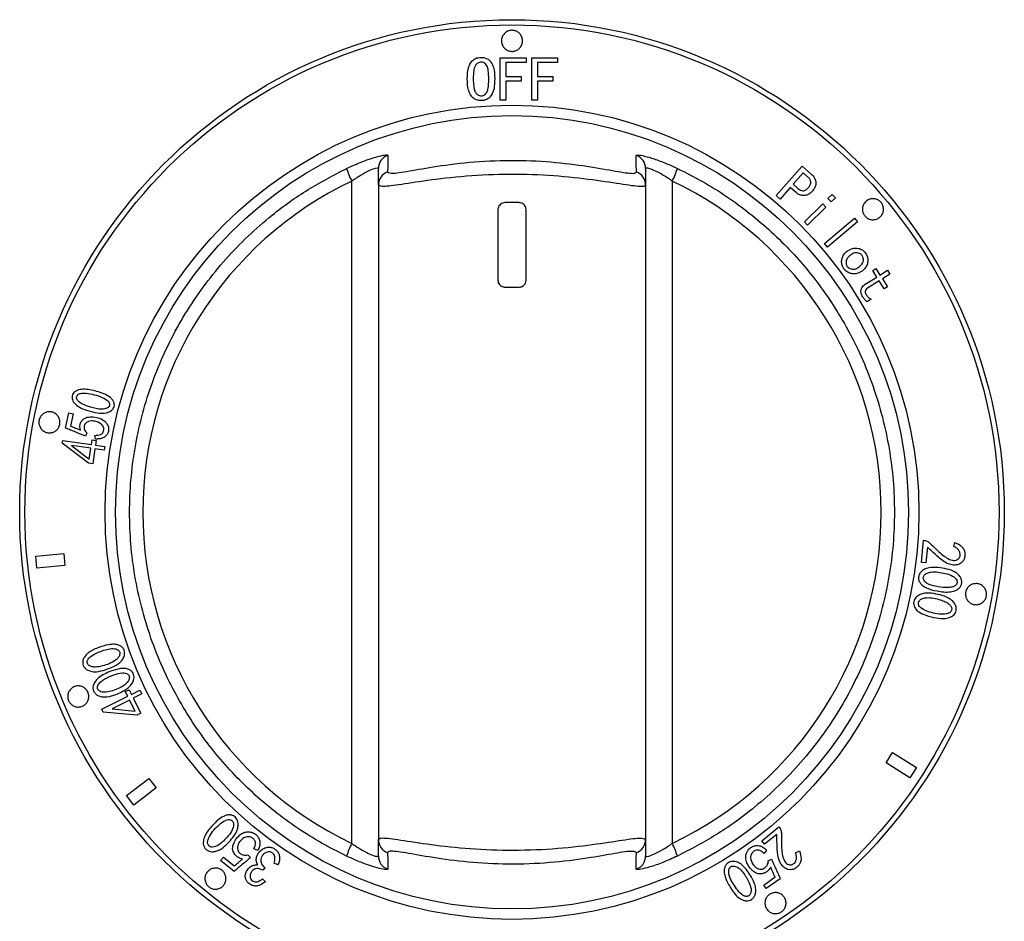
# Model space of a CAD drawing. Units: millimetres. Extents: x 4564 to 7924, y 0 to 2376.
# Drawn here: x 5494 to 5564, y 1785 to 1849 of the extents above; entities that cross this region are included whole.
import ezdxf

# ---------------------------------------------------------------- set-up
doc = ezdxf.new("R2010")
doc.units = ezdxf.units.MM
doc.header["$LTSCALE"] = 10

msp = doc.modelspace()

# ---------------------------------------------------------------- linework, layer by layer
at = {"color": 7, "linetype": 'Continuous', "lineweight": 30}
for p, q in [((5528.476, 1843.604), (5528.476, 1846.604)), ((5530.319, 1846.604), (5530.319, 1846.27)), ((5530.722, 1843.604), (5530.722, 1846.604)), ((5530.722, 1846.604), (5532.564, 1846.604)), ((5532.564, 1846.604), (5532.564, 1846.27)), ((5528.88, 1846.27), (5528.88, 1845.288)), ((5531.126, 1846.27), (5531.126, 1845.288)), ((5529.968, 1845.288), (5529.968, 1844.955)), ((5532.213, 1845.288), (5532.213, 1844.955)), ((5528.88, 1844.955), (5528.88, 1843.604)), ((5531.126, 1844.955), (5531.126, 1843.604)), ((5528.88, 1843.604), (5528.476, 1843.604)), ((5548.095, 1836.816), (5549.953, 1838.916)), ((5549.953, 1838.916), (5550.591, 1838.351)), ((5519.82, 1837.564), (5519.82, 1838.735)), ((5538.82, 1838.735), (5538.82, 1837.564)), ((5550.029, 1838.433), (5549.312, 1837.622)), ((5550.312, 1838.183), (5550.029, 1838.433)), ((5517.934, 1790.783), (5517.934, 1837.849)), ((5519.82, 1837.564), (5519.82, 1791.068)), ((5538.82, 1837.564), (5538.82, 1791.068)), ((5540.707, 1837.849), (5540.707, 1790.783)), ((5549.312, 1837.622), (5549.595, 1837.373)), ((5548.377, 1836.566), (5548.095, 1836.816)), ((5549.106, 1837.389), (5548.377, 1836.566)), ((5549.462, 1837.074), (5549.106, 1837.389)), ((5551.785, 1836.604), (5552.089, 1836.901)), ((5552.089, 1836.901), (5552.318, 1836.668)), ((5529.82, 1836.316), (5528.82, 1836.316)), ((5550.104, 1834.958), (5551.412, 1836.238)), ((5551.412, 1836.238), (5551.64, 1836.004)), ((5552.014, 1836.37), (5551.785, 1836.604)), ((5552.318, 1836.668), (5552.014, 1836.37)), ((5528.32, 1835.816), (5528.32, 1830.816)), ((5530.32, 1830.816), (5530.32, 1835.816)), ((5551.64, 1836.004), (5550.333, 1834.724)), ((5550.333, 1834.724), (5550.104, 1834.958)), ((5551.539, 1833.405), (5553.664, 1835.208)), ((5553.876, 1834.96), (5551.75, 1833.157)), ((5553.664, 1835.208), (5553.876, 1834.96)), ((5551.75, 1833.157), (5551.539, 1833.405)), ((5554.965, 1831.501), (5555.185, 1831.639)), ((5555.259, 1831.032), (5554.965, 1831.501)), ((5555.185, 1831.639), (5555.48, 1831.17)), ((5555.48, 1831.17), (5556.018, 1831.507)), ((5556.191, 1831.231), (5555.653, 1830.894)), ((5556.018, 1831.507), (5556.191, 1831.231)), ((5554.431, 1830.512), (5555.259, 1831.032)), ((5555.432, 1830.756), (5554.591, 1830.228)), ((5555.787, 1830.19), (5555.432, 1830.756)), ((5555.653, 1830.894), (5556.008, 1830.328)), ((5528.82, 1830.316), (5529.82, 1830.316)), ((5556.008, 1830.328), (5555.787, 1830.19)), ((5554.849, 1829.448), (5554.573, 1829.274)), ((5497.583, 1820.294), (5497.804, 1821.372)), ((5497.804, 1821.372), (5498.114, 1821.308)), ((5498.114, 1821.308), (5497.934, 1820.435)), ((5497.35, 1819.217), (5497.38, 1819.424)), ((5497.38, 1819.424), (5499.414, 1819.131)), ((5499.092, 1819.955), (5499.01, 1819.73)), ((5499.414, 1819.131), (5499.462, 1819.463)), ((5499.462, 1819.463), (5499.757, 1819.42)), ((5499.702, 1819.517), (5499.667, 1819.78)), ((5499.757, 1819.42), (5499.709, 1819.089)), ((5499.223, 1817.806), (5497.35, 1819.217)), ((5499.376, 1818.869), (5498.003, 1819.067)), ((5498.003, 1819.067), (5499.265, 1818.096)), ((5499.265, 1818.096), (5499.376, 1818.869)), ((5499.672, 1818.827), (5499.518, 1817.764)), ((5500.332, 1818.731), (5499.672, 1818.827)), ((5499.709, 1819.089), (5500.369, 1818.994)), ((5500.369, 1818.994), (5500.332, 1818.731)), ((5499.518, 1817.764), (5499.223, 1817.806)), ((5558.43, 1810.748), (5558.581, 1812.323)), ((5558.581, 1812.323), (5558.65, 1812.317)), ((5558.85, 1811.841), (5558.742, 1810.718)), ((5560.731, 1811.881), (5560.812, 1812.172)), ((5495.466, 1811.198), (5497.458, 1811.381)), ((5495.544, 1810.352), (5495.466, 1811.198)), ((5497.458, 1811.381), (5497.536, 1810.535)), ((5497.536, 1810.535), (5495.544, 1810.352)), ((5558.742, 1810.718), (5558.43, 1810.748)), ((5500.153, 1800.315), (5501.997, 1801.239)), ((5501.828, 1801.574), (5502.096, 1801.709)), ((5501.997, 1801.239), (5501.828, 1801.574)), ((5502.096, 1801.709), (5502.264, 1801.373)), ((5502.264, 1801.373), (5502.863, 1801.673)), ((5502.996, 1801.407), (5502.398, 1801.108)), ((5502.398, 1801.108), (5502.936, 1800.032)), ((5502.863, 1801.673), (5502.996, 1801.407)), ((5502.13, 1800.973), (5500.885, 1800.35)), ((5502.522, 1800.191), (5502.13, 1800.973)), ((5500.258, 1800.106), (5500.153, 1800.315)), ((5502.668, 1799.898), (5500.258, 1800.106)), ((5500.885, 1800.35), (5502.522, 1800.191)), ((5502.936, 1800.032), (5502.668, 1799.898)), ((5555.924, 1796.517), (5556.378, 1797.236)), ((5556.378, 1797.236), (5558.069, 1796.168)), ((5557.615, 1795.45), (5555.924, 1796.517)), ((5558.069, 1796.168), (5557.615, 1795.45)), ((5501.914, 1794.18), (5503.496, 1795.404)), ((5503.496, 1795.404), (5504.016, 1794.732)), ((5502.435, 1793.508), (5501.914, 1794.18)), ((5504.016, 1794.732), (5502.435, 1793.508)), ((5547.071, 1790.972), (5548.301, 1791.958)), ((5548.145, 1791.429), (5547.267, 1790.726)), ((5548.301, 1791.958), (5548.345, 1791.904)), ((5519.82, 1789.897), (5519.82, 1791.068)), ((5538.82, 1791.068), (5538.82, 1789.897)), ((5547.267, 1790.726), (5547.071, 1790.972)), ((5510.551, 1789.972), (5510.736, 1789.779)), ((5511.245, 1790.289), (5510.971, 1790.397)), ((5547.42, 1790.307), (5547.242, 1790.075)), ((5549.485, 1790.106), (5549.749, 1790.251)), ((5508.603, 1789.562), (5508.799, 1789.807)), ((5509.565, 1788.791), (5508.603, 1789.562)), ((5508.799, 1789.807), (5509.579, 1789.183)), ((5512.671, 1789.263), (5512.412, 1789.38)), ((5547.534, 1789.553), (5547.769, 1789.676)), ((5511.748, 1789.057), (5511.616, 1788.872)), ((5511.59, 1788.269), (5511.788, 1788.065)), ((5547.213, 1787.828), (5548.024, 1788.4)), ((5547.395, 1787.571), (5547.213, 1787.828)), ((5548.396, 1788.277), (5547.395, 1787.571))]:
    msp.add_line(p, q, dxfattribs=at)
for radius in [35, 34.629, 28.926, 28.189]:
    msp.add_circle((5529.32, 1814.316), radius, dxfattribs=at)
for centre, radius, start, end in [((5520.816, 1838.734), 0.996, 108.95687, 179.92675), ((5537.824, 1838.734), 0.996, 0.07325, 71.04313), ((5523.059, 1840.52), 5.779, 197.87207, 207.52912), ((5520.816, 1837.562), 0.996, 109.84247, 179.9284), ((5537.824, 1837.562), 0.996, 0.0716, 70.15753), ((5535.582, 1840.52), 5.779, 332.47088, 342.12793), ((5523.059, 1788.112), 5.779, 152.47088, 162.12793), ((5520.816, 1791.07), 0.996, 180.0716, 250.15753), ((5537.824, 1791.07), 0.996, 289.84247, 359.9284), ((5535.582, 1788.112), 5.779, 17.87207, 27.52912), ((5520.816, 1789.898), 0.996, 180.07273, 251.04365), ((5537.824, 1789.898), 0.996, 288.95635, 359.92727)]:
    msp.add_arc(centre, radius, start, end, dxfattribs=at)
for centre, start_param, end_param in [((5529.134, 1814.316), 2.015019, 4.268167), ((5529.506, 1814.316), 5.156611, 7.409759)]:
    msp.add_ellipse(centre, major_axis=(26.062, 0), ratio=0.999988, start_param=start_param, end_param=end_param, dxfattribs=at)
for points, knots in [([(5528.786, 1848.342), (5528.85, 1848.396), (5528.977, 1848.502), (5529.223, 1848.573), (5529.473, 1848.564), (5529.706, 1848.475), (5529.898, 1848.316), (5530.029, 1848.101), (5530.084, 1847.849), (5530.051, 1847.589), (5529.93, 1847.353), (5529.736, 1847.174), (5529.497, 1847.072), (5529.244, 1847.056), (5529.003, 1847.122), (5528.797, 1847.26), (5528.645, 1847.459), (5528.564, 1847.702), (5528.57, 1847.962), (5528.652, 1848.186), (5528.748, 1848.298), (5528.786, 1848.342)], [0, 0, 0, 0, 0.052442, 0.104927, 0.156446, 0.207518, 0.259199, 0.312319, 0.367162, 0.423327, 0.479772, 0.535225, 0.588835, 0.640663, 0.691608, 0.742894, 0.795537, 0.849995, 0.905972, 0.962465, 1, 1, 1, 1]), ([(5526.143, 1845.112), (5526.152, 1845.415), (5526.163, 1845.834), (5526.393, 1846.303), (5526.623, 1846.517), (5526.878, 1846.625), (5527.051, 1846.635), (5527.126, 1846.639)], [0, 0, 0, 0, 0.44355, 0.612925, 0.752486, 0.892679, 1, 1, 1, 1]), ([(5527.126, 1846.639), (5527.232, 1846.631), (5527.428, 1846.615), (5527.677, 1846.475), (5527.88, 1846.256), (5528.07, 1845.798), (5528.082, 1845.395), (5528.09, 1845.112)], [0, 0, 0, 0, 0.15201, 0.278608, 0.404741, 0.583639, 1, 1, 1, 1]), ([(5528.476, 1846.604), (5528.553, 1846.604), (5529.167, 1846.604), (5529.781, 1846.604), (5530.319, 1846.604)], [0, 0, 0, 0, 0.12485, 1, 1, 1, 1]), ([(5527.126, 1846.305), (5527.077, 1846.301), (5526.98, 1846.292), (5526.834, 1846.204), (5526.707, 1846.066), (5526.612, 1845.818), (5526.571, 1845.498), (5526.566, 1845.242), (5526.564, 1845.112)], [0, 0, 0, 0, 0.095997, 0.192467, 0.334964, 0.469143, 0.731729, 1, 1, 1, 1]), ([(5527.669, 1845.112), (5527.665, 1845.312), (5527.658, 1845.622), (5527.579, 1845.993), (5527.44, 1846.177), (5527.298, 1846.286), (5527.181, 1846.299), (5527.126, 1846.305)], [0, 0, 0, 0, 0.416901, 0.648648, 0.768251, 0.888529, 1, 1, 1, 1]), ([(5530.319, 1846.27), (5529.899, 1846.27), (5529.419, 1846.27), (5528.94, 1846.27), (5528.88, 1846.27)], [0, 0, 0, 0, 0.875225, 1, 1, 1, 1]), ([(5532.564, 1846.27), (5532.145, 1846.27), (5531.666, 1846.27), (5531.186, 1846.27), (5531.126, 1846.27)], [0, 0, 0, 0, 0.873539, 1, 1, 1, 1]), ([(5528.88, 1845.288), (5528.971, 1845.288), (5529.333, 1845.288), (5529.696, 1845.288), (5529.968, 1845.288)], [0, 0, 0, 0, 0.249959, 1, 1, 1, 1]), ([(5531.126, 1845.288), (5531.216, 1845.288), (5531.579, 1845.288), (5531.941, 1845.288), (5532.213, 1845.288)], [0, 0, 0, 0, 0.250107, 1, 1, 1, 1]), ([(5527.126, 1843.569), (5527.016, 1843.578), (5526.816, 1843.594), (5526.564, 1843.742), (5526.355, 1843.97), (5526.164, 1844.432), (5526.152, 1844.837), (5526.143, 1845.112)], [0, 0, 0, 0, 0.153667, 0.281723, 0.409235, 0.597981, 1, 1, 1, 1]), ([(5526.564, 1845.112), (5526.568, 1844.931), (5526.575, 1844.644), (5526.64, 1844.29), (5526.765, 1844.076), (5526.909, 1843.949), (5527.042, 1843.905), (5527.108, 1843.903), (5527.126, 1843.902)], [0, 0, 0, 0, 0.373206, 0.587588, 0.728685, 0.86981, 0.965688, 1, 1, 1, 1]), ([(5527.126, 1843.902), (5527.173, 1843.907), (5527.269, 1843.916), (5527.41, 1844.005), (5527.542, 1844.159), (5527.664, 1844.541), (5527.667, 1844.869), (5527.669, 1845.112)], [0, 0, 0, 0, 0.094305, 0.189288, 0.327012, 0.498586, 1, 1, 1, 1]), ([(5528.09, 1845.112), (5528.082, 1844.769), (5528.072, 1844.316), (5527.794, 1843.846), (5527.57, 1843.661), (5527.338, 1843.579), (5527.187, 1843.572), (5527.126, 1843.569)], [0, 0, 0, 0, 0.497292, 0.655764, 0.78381, 0.912247, 1, 1, 1, 1]), ([(5529.968, 1844.955), (5529.696, 1844.955), (5529.333, 1844.955), (5528.971, 1844.955), (5528.88, 1844.955)], [0, 0, 0, 0, 0.75015, 1, 1, 1, 1]), ([(5532.213, 1844.955), (5531.942, 1844.955), (5531.579, 1844.955), (5531.217, 1844.955), (5531.126, 1844.955)], [0, 0, 0, 0, 0.748414, 1, 1, 1, 1]), ([(5531.126, 1843.604), (5531.059, 1843.604), (5530.924, 1843.604), (5530.79, 1843.604), (5530.722, 1843.604)], [0, 0, 0, 0, 0.497016, 1, 1, 1, 1]), ([(5517.558, 1838.746), (5517.907, 1838.904), (5518.603, 1839.218), (5519.532, 1839.536), (5520.185, 1839.7), (5520.463, 1839.724), (5520.486, 1839.687), (5520.493, 1839.676)], [0, 0, 0, 0, 0.241612, 0.481976, 0.700422, 0.902955, 1, 1, 1, 1]), ([(5520.493, 1839.676), (5520.492, 1839.614), (5520.488, 1839.305), (5520.484, 1838.913), (5520.479, 1838.582), (5520.478, 1838.499)], [0, 0, 0, 0, 0.157914, 0.78957, 1, 1, 1, 1]), ([(5538.148, 1839.676), (5538.178, 1839.695), (5538.238, 1839.733), (5538.717, 1839.642), (5539.417, 1839.436), (5540.244, 1839.13), (5540.815, 1838.868), (5541.082, 1838.746)], [0, 0, 0, 0, 0.199261, 0.400045, 0.602848, 0.814433, 1, 1, 1, 1]), ([(5538.162, 1838.499), (5538.162, 1838.561), (5538.158, 1838.872), (5538.153, 1839.264), (5538.149, 1839.593), (5538.148, 1839.676)], [0, 0, 0, 0, 0.157915, 0.789572, 1, 1, 1, 1]), ([(5520.478, 1838.499), (5520.566, 1838.447), (5520.742, 1838.344), (5522.142, 1838.591), (5524.245, 1838.962), (5526.962, 1839.28), (5529.947, 1839.36), (5532.823, 1839.171), (5535.323, 1838.808), (5537.191, 1838.459), (5538.065, 1838.357), (5538.138, 1838.464), (5538.162, 1838.499)], [0, 0, 0, 0, 0.099913, 0.200548, 0.304841, 0.414494, 0.523529, 0.629232, 0.73483, 0.842283, 0.947835, 1, 1, 1, 1]), ([(5517.558, 1789.886), (5516.963, 1790.186), (5515.161, 1791.093), (5512.367, 1793.004), (5509.366, 1795.747), (5506.819, 1798.923), (5504.68, 1802.581), (5503.098, 1806.699), (5502.182, 1811.185), (5502.048, 1815.76), (5502.666, 1820.293), (5504.051, 1824.652), (5506.133, 1828.723), (5508.879, 1832.381), (5511.848, 1835.199), (5514.781, 1837.307), (5516.632, 1838.266), (5517.558, 1838.746)], [0, 0, 0, 0, 0.032851, 0.099436, 0.166022, 0.232611, 0.299199, 0.374026, 0.448854, 0.523599, 0.598344, 0.673061, 0.747778, 0.82254, 0.897303, 0.948651, 1, 1, 1, 1]), ([(5519.82, 1838.735), (5519.816, 1838.747), (5519.801, 1838.783), (5519.621, 1838.763), (5519.197, 1838.605), (5518.593, 1838.296), (5518.156, 1837.999), (5517.934, 1837.849)], [0, 0, 0, 0, 0.0956881, 0.2942389, 0.5089578, 0.7499787, 1, 1, 1, 1]), ([(5538.82, 1837.564), (5538.794, 1837.528), (5538.714, 1837.422), (5537.782, 1837.51), (5535.78, 1837.837), (5533.091, 1838.182), (5529.995, 1838.362), (5526.78, 1838.286), (5523.857, 1837.982), (5521.6, 1837.633), (5520.105, 1837.405), (5519.915, 1837.511), (5519.82, 1837.564)], [0, 0, 0, 0, 0.053251, 0.160594, 0.26847, 0.373077, 0.476928, 0.583888, 0.69208, 0.796203, 0.898047, 1, 1, 1, 1]), ([(5540.707, 1837.849), (5540.536, 1837.966), (5540.176, 1838.213), (5539.642, 1838.508), (5539.188, 1838.708), (5538.879, 1838.793), (5538.84, 1838.754), (5538.82, 1838.735)], [0, 0, 0, 0, 0.192731, 0.406747, 0.607306, 0.804015, 1, 1, 1, 1]), ([(5541.082, 1838.746), (5541.678, 1838.446), (5543.48, 1837.539), (5546.273, 1835.628), (5549.275, 1832.884), (5551.822, 1829.709), (5553.961, 1826.051), (5555.543, 1821.933), (5556.459, 1817.447), (5556.593, 1812.872), (5555.974, 1808.339), (5554.589, 1803.98), (5552.508, 1799.909), (5549.762, 1796.251), (5546.793, 1793.433), (5543.86, 1791.325), (5542.008, 1790.366), (5541.082, 1789.886)], [0, 0, 0, 0, 0.0328506, 0.0994365, 0.1660224, 0.2326109, 0.2991991, 0.3740264, 0.4488535, 0.5235985, 0.5983436, 0.6730607, 0.7477781, 0.82254, 0.8973027, 0.9486514, 1, 1, 1, 1]), ([(5550.591, 1838.351), (5550.681, 1838.26), (5550.83, 1838.109), (5550.924, 1837.828), (5550.923, 1837.578), (5550.837, 1837.338), (5550.733, 1837.205), (5550.678, 1837.136)], [0, 0, 0, 0, 0.269438, 0.447817, 0.62621, 0.805613, 1, 1, 1, 1]), ([(5550.395, 1837.386), (5550.444, 1837.446), (5550.518, 1837.539), (5550.573, 1837.685), (5550.574, 1837.811), (5550.516, 1837.961), (5550.418, 1838.085), (5550.337, 1838.16), (5550.312, 1838.183)], [0, 0, 0, 0, 0.250657, 0.388151, 0.503, 0.650895, 0.892347, 1, 1, 1, 1]), ([(5550.678, 1837.136), (5550.587, 1837.048), (5550.436, 1836.902), (5550.15, 1836.812), (5549.897, 1836.822), (5549.659, 1836.916), (5549.529, 1837.02), (5549.462, 1837.074)], [0, 0, 0, 0, 0.2764784, 0.4598765, 0.6437354, 0.816555, 1, 1, 1, 1]), ([(5549.595, 1837.373), (5549.669, 1837.313), (5549.779, 1837.225), (5549.946, 1837.167), (5550.064, 1837.16), (5550.195, 1837.206), (5550.304, 1837.288), (5550.372, 1837.361), (5550.395, 1837.386)], [0, 0, 0, 0, 0.299897, 0.440344, 0.557572, 0.674941, 0.884158, 1, 1, 1, 1]), ([(5528.82, 1836.316), (5528.764, 1836.31), (5528.651, 1836.299), (5528.501, 1836.213), (5528.388, 1836.086), (5528.329, 1835.945), (5528.323, 1835.852), (5528.32, 1835.816)], [0, 0, 0, 0, 0.215123, 0.430204, 0.645576, 0.860537, 1, 1, 1, 1]), ([(5530.32, 1835.816), (5530.315, 1835.872), (5530.304, 1835.984), (5530.218, 1836.133), (5530.092, 1836.247), (5529.951, 1836.307), (5529.858, 1836.313), (5529.82, 1836.316)], [0, 0, 0, 0, 0.213625, 0.427203, 0.641464, 0.856641, 1, 1, 1, 1]), ([(5554.475, 1836.402), (5554.545, 1836.454), (5554.685, 1836.558), (5554.946, 1836.613), (5555.207, 1836.581), (5555.439, 1836.463), (5555.614, 1836.279), (5555.719, 1836.053), (5555.745, 1835.805), (5555.69, 1835.56), (5555.556, 1835.343), (5555.352, 1835.179), (5555.102, 1835.093), (5554.837, 1835.098), (5554.593, 1835.192), (5554.398, 1835.357), (5554.271, 1835.573), (5554.22, 1835.816), (5554.25, 1836.063), (5554.344, 1836.265), (5554.438, 1836.363), (5554.475, 1836.402)], [0, 0, 0, 0, 0.056149, 0.112327, 0.167616, 0.221119, 0.273003, 0.324098, 0.375487, 0.428107, 0.482426, 0.53827, 0.594768, 0.650654, 0.70487, 0.757188, 0.808282, 0.859337, 0.911481, 0.965378, 1, 1, 1, 1]), ([(5552.921, 1831.611), (5552.871, 1831.695), (5552.769, 1831.862), (5552.742, 1832.153), (5552.794, 1832.444), (5552.942, 1832.699), (5553.094, 1832.825), (5553.165, 1832.883)], [0, 0, 0, 0, 0.197313, 0.395634, 0.584891, 0.807001, 1, 1, 1, 1]), ([(5553.165, 1832.883), (5553.287, 1832.957), (5553.496, 1833.083), (5553.847, 1833.097), (5554.13, 1833.017), (5554.333, 1832.878), (5554.42, 1832.77), (5554.451, 1832.731)], [0, 0, 0, 0, 0.2972695, 0.5071621, 0.7163369, 0.8978388, 1, 1, 1, 1]), ([(5554.214, 1832.557), (5554.177, 1832.598), (5554.103, 1832.68), (5553.945, 1832.741), (5553.772, 1832.767), (5553.57, 1832.719), (5553.448, 1832.639), (5553.377, 1832.593)], [0, 0, 0, 0, 0.171139, 0.342778, 0.526072, 0.727485, 1, 1, 1, 1]), ([(5554.451, 1832.731), (5554.503, 1832.645), (5554.606, 1832.474), (5554.631, 1832.178), (5554.575, 1831.887), (5554.425, 1831.637), (5554.277, 1831.515), (5554.208, 1831.458)], [0, 0, 0, 0, 0.200975, 0.403161, 0.594719, 0.812269, 1, 1, 1, 1]), ([(5553.377, 1832.593), (5553.301, 1832.53), (5553.177, 1832.428), (5553.077, 1832.223), (5553.064, 1832.045), (5553.092, 1831.892), (5553.139, 1831.816), (5553.159, 1831.785)], [0, 0, 0, 0, 0.318892, 0.518948, 0.719241, 0.883185, 1, 1, 1, 1]), ([(5553.995, 1831.749), (5554.069, 1831.809), (5554.19, 1831.909), (5554.293, 1832.109), (5554.311, 1832.29), (5554.283, 1832.447), (5554.235, 1832.525), (5554.214, 1832.557)], [0, 0, 0, 0, 0.306325, 0.508337, 0.710851, 0.880552, 1, 1, 1, 1]), ([(5554.208, 1831.458), (5554.086, 1831.384), (5553.878, 1831.258), (5553.528, 1831.244), (5553.232, 1831.326), (5553.03, 1831.472), (5552.944, 1831.582), (5552.921, 1831.611)], [0, 0, 0, 0, 0.2972377, 0.505463, 0.7135285, 0.9255583, 1, 1, 1, 1]), ([(5553.159, 1831.785), (5553.196, 1831.744), (5553.27, 1831.663), (5553.428, 1831.6), (5553.599, 1831.576), (5553.801, 1831.621), (5553.923, 1831.701), (5553.995, 1831.749)], [0, 0, 0, 0, 0.170935, 0.342316, 0.52752, 0.718637, 1, 1, 1, 1]), ([(5528.32, 1830.816), (5528.326, 1830.76), (5528.337, 1830.648), (5528.422, 1830.499), (5528.548, 1830.385), (5528.689, 1830.325), (5528.783, 1830.318), (5528.82, 1830.316)], [0, 0, 0, 0, 0.213608, 0.427205, 0.641468, 0.85664, 1, 1, 1, 1]), ([(5529.82, 1830.316), (5529.877, 1830.322), (5529.989, 1830.333), (5530.139, 1830.419), (5530.252, 1830.546), (5530.312, 1830.687), (5530.318, 1830.78), (5530.32, 1830.816)], [0, 0, 0, 0, 0.215121, 0.430215, 0.645574, 0.860555, 1, 1, 1, 1]), ([(5554.253, 1829.631), (5554.21, 1829.712), (5554.137, 1829.85), (5554.122, 1830.072), (5554.172, 1830.256), (5554.282, 1830.407), (5554.381, 1830.477), (5554.431, 1830.512)], [0, 0, 0, 0, 0.261896, 0.449727, 0.638048, 0.815877, 1, 1, 1, 1]), ([(5554.591, 1830.228), (5554.551, 1830.197), (5554.49, 1830.152), (5554.44, 1830.067), (5554.423, 1829.999), (5554.433, 1829.914), (5554.464, 1829.848), (5554.489, 1829.807), (5554.493, 1829.801)], [0, 0, 0, 0, 0.301104, 0.457429, 0.584879, 0.712383, 0.960378, 1, 1, 1, 1]), ([(5554.493, 1829.801), (5554.516, 1829.766), (5554.563, 1829.694), (5554.671, 1829.562), (5554.778, 1829.493), (5554.849, 1829.448)], [0, 0, 0, 0, 0.251076, 0.502544, 1, 1, 1, 1]), ([(5554.573, 1829.274), (5554.541, 1829.299), (5554.478, 1829.349), (5554.392, 1829.434), (5554.319, 1829.53), (5554.275, 1829.598), (5554.253, 1829.631)], [0, 0, 0, 0, 0.250114, 0.500596, 0.749362, 1, 1, 1, 1]), ([(5499.172, 1821.535), (5498.88, 1821.634), (5498.462, 1821.776), (5498.116, 1822.16), (5498.035, 1822.405), (5498.043, 1822.589), (5498.104, 1822.757), (5498.235, 1822.894), (5498.471, 1823.014), (5499.01, 1823.102), (5499.814, 1822.903), (5500.569, 1822.666), (5500.942, 1822.295), (5501.034, 1822.102), (5501.06, 1821.919), (5501.023, 1821.763), (5500.915, 1821.608), (5500.739, 1821.466), (5500.364, 1821.329), (5499.817, 1821.358), (5499.39, 1821.475), (5499.172, 1821.535)], [0, 0, 0, 0, 0.122718, 0.175567, 0.19919, 0.22284, 0.246571, 0.267074, 0.295827, 0.350841, 0.48223, 0.627898, 0.661529, 0.690154, 0.711353, 0.732744, 0.750972, 0.784707, 0.820256, 0.908593, 1, 1, 1, 1]), ([(5499.146, 1821.845), (5499.413, 1821.763), (5499.812, 1821.641), (5500.307, 1821.637), (5500.539, 1821.718), (5500.646, 1821.799), (5500.695, 1821.872), (5500.714, 1821.956), (5500.701, 1822.052), (5500.644, 1822.174), (5500.439, 1822.373), (5499.85, 1822.624), (5499.196, 1822.805), (5498.665, 1822.766), (5498.508, 1822.709), (5498.422, 1822.645), (5498.372, 1822.558), (5498.358, 1822.47), (5498.377, 1822.372), (5498.45, 1822.243), (5498.692, 1822.021), (5498.955, 1821.919), (5499.146, 1821.845)], [0, 0, 0, 0, 0.15061, 0.226027, 0.263892, 0.280229, 0.296759, 0.308838, 0.324636, 0.3468, 0.379486, 0.475992, 0.690461, 0.741452, 0.760507, 0.779712, 0.796971, 0.811795, 0.825749, 0.848549, 0.889721, 1, 1, 1, 1]), ([(5495.911, 1821.244), (5495.978, 1821.297), (5496.111, 1821.404), (5496.363, 1821.468), (5496.621, 1821.45), (5496.862, 1821.344), (5497.054, 1821.16), (5497.17, 1820.924), (5497.199, 1820.667), (5497.143, 1820.421), (5497.013, 1820.209), (5496.823, 1820.05), (5496.588, 1819.959), (5496.33, 1819.951), (5496.08, 1820.03), (5495.87, 1820.192), (5495.729, 1820.416), (5495.672, 1820.669), (5495.703, 1820.921), (5495.794, 1821.116), (5495.88, 1821.21), (5495.911, 1821.244)], [0, 0, 0, 0, 0.054049, 0.108048, 0.163327, 0.219703, 0.276, 0.330983, 0.384044, 0.435515, 0.486433, 0.538021, 0.591167, 0.646122, 0.70237, 0.75878, 0.814116, 0.867671, 0.919588, 0.970693, 1, 1, 1, 1]), ([(5498.647, 1820.146), (5498.619, 1820.25), (5498.572, 1820.424), (5498.644, 1820.669), (5498.756, 1820.85), (5498.914, 1821), (5499.183, 1821.092), (5499.566, 1821.117), (5499.983, 1821.015), (5500.323, 1820.848), (5500.528, 1820.627), (5500.633, 1820.391), (5500.65, 1820.151), (5500.599, 1819.928), (5500.457, 1819.73), (5500.252, 1819.581), (5499.986, 1819.517), (5499.803, 1819.517), (5499.702, 1819.517)], [0, 0, 0, 0, 0.069948, 0.116842, 0.163299, 0.210565, 0.258089, 0.353232, 0.468552, 0.548269, 0.608488, 0.668645, 0.717006, 0.765106, 0.816784, 0.875221, 0.931257, 1, 1, 1, 1]), ([(5499.667, 1819.78), (5499.801, 1819.785), (5499.976, 1819.79), (5500.161, 1819.885), (5500.243, 1819.97), (5500.289, 1820.092), (5500.313, 1820.228), (5500.284, 1820.378), (5500.194, 1820.517), (5500.018, 1820.672), (5499.743, 1820.779), (5499.449, 1820.824), (5499.204, 1820.778), (5499.047, 1820.693), (5498.952, 1820.571), (5498.904, 1820.432), (5498.901, 1820.277), (5498.948, 1820.123), (5499.021, 1820.022), (5499.074, 1819.972), (5499.092, 1819.955)], [0, 0, 0, 0, 0.1232929, 0.1596109, 0.1889119, 0.2291754, 0.2748358, 0.311459, 0.3654371, 0.4228459, 0.5267758, 0.6359535, 0.6959245, 0.7563786, 0.7951613, 0.8338344, 0.8868897, 0.9323841, 0.9775957, 1, 1, 1, 1]), ([(5499.01, 1819.73), (5498.773, 1819.826), (5498.418, 1819.97), (5497.94, 1820.155), (5497.702, 1820.247), (5497.583, 1820.294)], [0, 0, 0, 0, 0.499853, 0.749927, 1, 1, 1, 1]), ([(5497.934, 1820.435), (5498.054, 1820.39), (5498.234, 1820.323), (5498.472, 1820.227), (5498.589, 1820.173), (5498.647, 1820.146)], [0, 0, 0, 0, 0.499602, 0.749655, 1, 1, 1, 1]), ([(5558.65, 1812.317), (5558.733, 1812.296), (5558.898, 1812.254), (5559.281, 1811.877), (5559.695, 1811.462), (5560.214, 1811.064), (5560.54, 1810.903), (5560.806, 1810.887), (5560.97, 1810.939), (5561.091, 1811.034), (5561.163, 1811.146), (5561.191, 1811.277), (5561.171, 1811.439), (5561.091, 1811.613), (5560.941, 1811.778), (5560.805, 1811.844), (5560.731, 1811.881)], [0, 0, 0, 0, 0.063115, 0.126411, 0.392052, 0.503363, 0.61601, 0.658978, 0.702187, 0.742276, 0.770515, 0.798802, 0.837599, 0.887638, 0.938248, 1, 1, 1, 1]), ([(5561.519, 1811.317), (5561.515, 1811.224), (5561.509, 1811.054), (5561.389, 1810.837), (5561.214, 1810.667), (5560.971, 1810.568), (5560.659, 1810.55), (5560.139, 1810.693), (5559.546, 1811.198), (5559.083, 1811.626), (5558.85, 1811.841)], [0, 0, 0, 0, 0.075927, 0.138203, 0.20023, 0.277854, 0.355349, 0.464223, 0.730645, 1, 1, 1, 1]), ([(5560.812, 1812.172), (5560.992, 1812.087), (5561.255, 1811.963), (5561.466, 1811.656), (5561.518, 1811.459), (5561.518, 1811.35), (5561.519, 1811.317)], [0, 0, 0, 0, 0.500372, 0.728338, 0.917306, 1, 1, 1, 1]), ([(5560.071, 1810.315), (5560.28, 1810.27), (5560.618, 1810.196), (5560.995, 1809.957), (5561.196, 1809.732), (5561.289, 1809.511), (5561.299, 1809.294), (5561.248, 1809.088), (5561.107, 1808.904), (5560.858, 1808.745), (5560.321, 1808.602), (5559.583, 1808.704), (5558.866, 1808.868), (5558.436, 1809.14), (5558.265, 1809.392), (5558.206, 1809.606), (5558.226, 1809.805), (5558.321, 1810.002), (5558.502, 1810.198), (5558.898, 1810.393), (5559.446, 1810.422), (5559.873, 1810.349), (5560.071, 1810.315)], [0, 0, 0, 0, 0.082553, 0.133932, 0.170691, 0.197064, 0.223435, 0.251475, 0.275271, 0.309513, 0.363191, 0.487353, 0.59517, 0.649506, 0.679738, 0.710073, 0.731768, 0.753421, 0.791956, 0.830893, 0.921145, 1, 1, 1, 1]), ([(5560.124, 1809.974), (5559.787, 1810.042), (5559.36, 1810.127), (5558.875, 1810.02), (5558.706, 1809.924), (5558.612, 1809.827), (5558.566, 1809.732), (5558.556, 1809.629), (5558.589, 1809.511), (5558.68, 1809.373), (5558.952, 1809.177), (5559.467, 1809.035), (5560.008, 1808.96), (5560.446, 1808.962), (5560.675, 1809.013), (5560.838, 1809.095), (5560.925, 1809.185), (5560.967, 1809.294), (5560.97, 1809.401), (5560.933, 1809.515), (5560.83, 1809.654), (5560.565, 1809.848), (5560.303, 1809.923), (5560.124, 1809.974)], [0, 0, 0, 0, 0.178396, 0.226133, 0.257618, 0.278639, 0.294667, 0.310722, 0.330411, 0.356212, 0.394943, 0.50334, 0.634016, 0.683054, 0.733671, 0.755496, 0.777546, 0.796566, 0.814003, 0.831048, 0.857009, 0.902702, 1, 1, 1, 1]), ([(5562.119, 1809.224), (5562.205, 1809.237), (5562.378, 1809.265), (5562.635, 1809.191), (5562.852, 1809.041), (5563.004, 1808.824), (5563.072, 1808.573), (5563.054, 1808.319), (5562.955, 1808.089), (5562.79, 1807.904), (5562.571, 1807.78), (5562.321, 1807.734), (5562.063, 1807.775), (5561.832, 1807.902), (5561.657, 1808.102), (5561.562, 1808.346), (5561.554, 1808.602), (5561.629, 1808.842), (5561.775, 1809.041), (5561.949, 1809.168), (5562.072, 1809.208), (5562.119, 1809.224)], [0, 0, 0, 0, 0.056284, 0.112554, 0.168998, 0.224462, 0.278173, 0.330204, 0.381335, 0.432642, 0.485088, 0.539218, 0.594924, 0.651412, 0.707428, 0.761862, 0.814371, 0.865551, 0.916548, 0.968529, 1, 1, 1, 1]), ([(5559.755, 1808.438), (5559.96, 1808.38), (5560.288, 1808.286), (5560.649, 1808.025), (5560.834, 1807.786), (5560.914, 1807.555), (5560.908, 1807.347), (5560.851, 1807.156), (5560.72, 1806.99), (5560.482, 1806.843), (5560.054, 1806.73), (5559.445, 1806.8), (5558.806, 1806.951), (5558.315, 1807.164), (5558.027, 1807.408), (5557.9, 1807.64), (5557.864, 1807.862), (5557.897, 1808.045), (5558.005, 1808.232), (5558.192, 1808.413), (5558.589, 1808.583), (5559.135, 1808.584), (5559.555, 1808.485), (5559.755, 1808.438)], [0, 0, 0, 0, 0.082701, 0.13293, 0.170885, 0.197781, 0.22468, 0.248414, 0.272228, 0.303415, 0.354616, 0.441424, 0.54029, 0.612369, 0.648796, 0.685592, 0.711243, 0.732987, 0.754704, 0.792013, 0.830587, 0.919358, 1, 1, 1, 1]), ([(5559.786, 1808.093), (5559.462, 1808.179), (5559.049, 1808.288), (5558.564, 1808.218), (5558.385, 1808.134), (5558.283, 1808.042), (5558.229, 1807.95), (5558.212, 1807.855), (5558.229, 1807.743), (5558.294, 1807.609), (5558.504, 1807.411), (5559.062, 1807.186), (5559.667, 1807.043), (5560.187, 1807.085), (5560.38, 1807.135), (5560.505, 1807.229), (5560.564, 1807.32), (5560.59, 1807.424), (5560.579, 1807.529), (5560.522, 1807.655), (5560.379, 1807.82), (5560.118, 1807.976), (5559.899, 1808.053), (5559.786, 1808.093)], [0, 0, 0, 0, 0.175512, 0.223316, 0.255877, 0.277452, 0.293693, 0.30998, 0.3257, 0.351223, 0.385659, 0.47486, 0.666866, 0.708779, 0.750905, 0.769737, 0.788705, 0.80554, 0.823614, 0.841711, 0.876596, 0.936436, 1, 1, 1, 1]), ([(5500.401, 1803.123), (5500.195, 1803.062), (5499.862, 1802.964), (5499.413, 1802.995), (5499.128, 1803.097), (5498.942, 1803.25), (5498.838, 1803.425), (5498.786, 1803.615), (5498.81, 1803.823), (5498.933, 1804.072), (5499.265, 1804.423), (5499.874, 1804.693), (5500.509, 1804.898), (5501.016, 1804.953), (5501.341, 1804.902), (5501.563, 1804.775), (5501.705, 1804.621), (5501.776, 1804.451), (5501.79, 1804.243), (5501.73, 1803.997), (5501.506, 1803.647), (5501.037, 1803.342), (5500.617, 1803.197), (5500.401, 1803.123)], [0, 0, 0, 0, 0.083338, 0.134704, 0.172067, 0.198348, 0.22459, 0.247942, 0.271408, 0.302575, 0.353055, 0.455655, 0.558412, 0.613972, 0.653256, 0.684234, 0.710057, 0.731338, 0.752562, 0.788137, 0.826013, 0.910426, 1, 1, 1, 1]), ([(5500.192, 1803.394), (5500.355, 1803.441), (5500.694, 1803.54), (5501.068, 1803.74), (5501.304, 1803.95), (5501.402, 1804.091), (5501.445, 1804.223), (5501.449, 1804.328), (5501.419, 1804.419), (5501.35, 1804.504), (5501.234, 1804.585), (5500.983, 1804.647), (5500.468, 1804.582), (5499.905, 1804.372), (5499.44, 1804.136), (5499.237, 1803.948), (5499.142, 1803.815), (5499.115, 1803.682), (5499.132, 1803.576), (5499.182, 1803.483), (5499.275, 1803.401), (5499.441, 1803.329), (5499.763, 1803.299), (5500.021, 1803.356), (5500.192, 1803.394)], [0, 0, 0, 0, 0.089728, 0.186898, 0.220839, 0.254989, 0.27557, 0.291767, 0.308088, 0.323184, 0.347151, 0.379577, 0.456263, 0.616766, 0.696759, 0.729176, 0.761986, 0.779945, 0.797969, 0.815683, 0.832884, 0.860857, 0.908289, 1, 1, 1, 1]), ([(5501.152, 1801.373), (5500.952, 1801.301), (5500.628, 1801.184), (5500.183, 1801.189), (5499.896, 1801.272), (5499.702, 1801.409), (5499.578, 1801.587), (5499.512, 1801.79), (5499.538, 1802.021), (5499.666, 1802.288), (5500.057, 1802.701), (5500.714, 1802.992), (5501.357, 1803.206), (5501.796, 1803.235), (5502.069, 1803.169), (5502.264, 1803.041), (5502.395, 1802.883), (5502.457, 1802.69), (5502.443, 1802.448), (5502.359, 1802.179), (5502.072, 1801.856), (5501.665, 1801.579), (5501.304, 1801.434), (5501.152, 1801.373)], [0, 0, 0, 0, 0.082803, 0.134413, 0.170674, 0.19711, 0.223527, 0.251582, 0.276135, 0.310436, 0.364356, 0.494574, 0.587262, 0.629682, 0.664994, 0.694321, 0.717889, 0.741578, 0.769216, 0.80927, 0.847345, 0.93568, 1, 1, 1, 1]), ([(5500.928, 1801.632), (5501.087, 1801.689), (5501.423, 1801.809), (5501.811, 1802.049), (5502.036, 1802.298), (5502.108, 1802.468), (5502.123, 1802.586), (5502.102, 1802.687), (5502.047, 1802.773), (5501.958, 1802.842), (5501.814, 1802.904), (5501.487, 1802.921), (5500.987, 1802.771), (5500.486, 1802.545), (5500.103, 1802.302), (5499.922, 1802.116), (5499.847, 1801.946), (5499.841, 1801.834), (5499.872, 1801.731), (5499.932, 1801.648), (5500.035, 1801.575), (5500.219, 1801.517), (5500.535, 1801.52), (5500.779, 1801.59), (5500.928, 1801.632)], [0, 0, 0, 0, 0.089524, 0.189179, 0.239178, 0.263677, 0.284496, 0.299895, 0.315342, 0.335658, 0.357393, 0.396362, 0.505114, 0.630792, 0.687868, 0.745278, 0.764445, 0.783818, 0.801503, 0.818751, 0.835584, 0.865783, 0.917808, 1, 1, 1, 1]), ([(5497.947, 1801.751), (5498.015, 1801.807), (5498.149, 1801.919), (5498.408, 1801.987), (5498.671, 1801.969), (5498.912, 1801.86), (5499.099, 1801.679), (5499.213, 1801.452), (5499.246, 1801.205), (5499.199, 1800.962), (5499.076, 1800.744), (5498.883, 1800.575), (5498.641, 1800.478), (5498.376, 1800.469), (5498.124, 1800.551), (5497.918, 1800.711), (5497.781, 1800.927), (5497.722, 1801.171), (5497.745, 1801.418), (5497.83, 1801.616), (5497.915, 1801.714), (5497.947, 1801.751)], [0, 0, 0, 0, 0.05628, 0.112547, 0.168997, 0.224445, 0.278054, 0.329885, 0.380835, 0.432123, 0.484773, 0.539237, 0.59522, 0.651713, 0.707454, 0.761531, 0.813848, 0.865069, 0.916258, 0.968425, 1, 1, 1, 1]), ([(5509.11, 1790.799), (5508.957, 1790.649), (5508.711, 1790.407), (5508.304, 1790.224), (5508.008, 1790.18), (5507.775, 1790.222), (5507.591, 1790.33), (5507.444, 1790.484), (5507.368, 1790.698), (5507.368, 1790.987), (5507.529, 1791.499), (5508.04, 1792.096), (5508.577, 1792.622), (5509.067, 1792.809), (5509.335, 1792.812), (5509.551, 1792.741), (5509.704, 1792.609), (5509.814, 1792.417), (5509.876, 1792.156), (5509.807, 1791.708), (5509.529, 1791.244), (5509.237, 1790.933), (5509.11, 1790.799)], [0, 0, 0, 0, 0.083114, 0.134011, 0.170842, 0.196682, 0.222545, 0.250614, 0.274709, 0.307314, 0.360185, 0.479473, 0.610357, 0.648952, 0.680124, 0.711387, 0.733119, 0.754797, 0.794367, 0.832974, 0.927487, 1, 1, 1, 1]), ([(5508.798, 1790.941), (5509.042, 1791.188), (5509.348, 1791.498), (5509.521, 1791.963), (5509.533, 1792.155), (5509.503, 1792.285), (5509.45, 1792.374), (5509.377, 1792.433), (5509.274, 1792.472), (5509.127, 1792.481), (5508.847, 1792.397), (5508.363, 1792.009), (5507.93, 1791.547), (5507.718, 1791.074), (5507.672, 1790.896), (5507.687, 1790.747), (5507.737, 1790.648), (5507.814, 1790.573), (5507.917, 1790.527), (5508.069, 1790.516), (5508.346, 1790.586), (5508.59, 1790.759), (5508.755, 1790.904), (5508.798, 1790.941)], [0, 0, 0, 0, 0.1804857, 0.2266851, 0.2579648, 0.2793303, 0.294666, 0.3100245, 0.3264218, 0.3504145, 0.3849558, 0.4772833, 0.6741979, 0.712157, 0.7502803, 0.7693675, 0.7885811, 0.8059414, 0.8230817, 0.8453756, 0.8836779, 0.9699909, 1, 1, 1, 1]), ([(5510.17, 1789.672), (5510.065, 1789.699), (5509.876, 1789.748), (5509.645, 1789.952), (5509.506, 1790.177), (5509.445, 1790.417), (5509.493, 1790.708), (5509.642, 1791.062), (5509.936, 1791.367), (5510.235, 1791.564), (5510.524, 1791.621), (5510.811, 1791.589), (5511.07, 1791.46), (5511.276, 1791.26), (5511.387, 1791.012), (5511.419, 1790.719), (5511.34, 1790.477), (5511.267, 1790.333), (5511.245, 1790.289)], [0, 0, 0, 0, 0.067451, 0.121798, 0.188266, 0.232016, 0.27591, 0.37584, 0.476506, 0.547182, 0.60473, 0.662041, 0.727157, 0.783024, 0.838897, 0.895335, 0.96778, 1, 1, 1, 1]), ([(5549.632, 1789.148), (5549.562, 1789.085), (5549.436, 1788.972), (5549.2, 1788.91), (5548.962, 1788.915), (5548.723, 1789.017), (5548.493, 1789.224), (5548.235, 1789.675), (5548.17, 1790.453), (5548.153, 1791.089), (5548.145, 1791.429)], [0, 0, 0, 0, 0.0770369, 0.137358, 0.1972351, 0.2747999, 0.3520792, 0.4594304, 0.7105516, 1, 1, 1, 1]), ([(5548.345, 1791.904), (5548.388, 1791.829), (5548.473, 1791.679), (5548.468, 1791.124), (5548.463, 1790.546), (5548.546, 1789.9), (5548.649, 1789.566), (5548.831, 1789.358), (5548.985, 1789.277), (5549.139, 1789.258), (5549.271, 1789.289), (5549.38, 1789.362), (5549.481, 1789.49), (5549.548, 1789.672), (5549.556, 1789.892), (5549.51, 1790.032), (5549.485, 1790.106)], [0, 0, 0, 0, 0.064033, 0.128216, 0.404889, 0.498037, 0.617005, 0.660183, 0.703682, 0.744829, 0.772983, 0.801148, 0.838733, 0.890024, 0.941482, 1, 1, 1, 1]), ([(5510.971, 1790.397), (5511.01, 1790.486), (5511.07, 1790.622), (5511.093, 1790.812), (5511.072, 1790.947), (5510.984, 1791.081), (5510.855, 1791.195), (5510.676, 1791.267), (5510.496, 1791.265), (5510.282, 1791.203), (5510.052, 1791.026), (5509.87, 1790.791), (5509.792, 1790.531), (5509.804, 1790.335), (5509.88, 1790.177), (5510.005, 1790.051), (5510.168, 1789.96), (5510.368, 1789.926), (5510.487, 1789.956), (5510.551, 1789.972)], [0, 0, 0, 0, 0.08522, 0.131766, 0.166884, 0.202296, 0.267368, 0.311653, 0.365587, 0.420863, 0.50506, 0.618625, 0.680134, 0.742061, 0.785581, 0.828992, 0.892722, 0.943351, 1, 1, 1, 1]), ([(5517.934, 1790.783), (5518.104, 1790.666), (5518.464, 1790.419), (5518.998, 1790.123), (5519.452, 1789.924), (5519.762, 1789.839), (5519.801, 1789.878), (5519.82, 1789.897)], [0, 0, 0, 0, 0.192731, 0.406747, 0.607306, 0.804015, 1, 1, 1, 1]), ([(5519.82, 1791.068), (5519.847, 1791.104), (5519.927, 1791.21), (5520.859, 1791.122), (5522.86, 1790.795), (5525.549, 1790.45), (5528.645, 1790.269), (5531.86, 1790.346), (5534.784, 1790.65), (5537.04, 1790.999), (5538.536, 1791.227), (5538.725, 1791.121), (5538.82, 1791.068)], [0, 0, 0, 0, 0.0532508, 0.1605942, 0.2684703, 0.3730769, 0.4769277, 0.5838883, 0.6920796, 0.7962029, 0.8980473, 1, 1, 1, 1]), ([(5538.82, 1789.897), (5538.825, 1789.885), (5538.839, 1789.849), (5539.019, 1789.869), (5539.443, 1790.026), (5540.047, 1790.336), (5540.484, 1790.632), (5540.707, 1790.783)], [0, 0, 0, 0, 0.0956881, 0.2942389, 0.5089578, 0.7499787, 1, 1, 1, 1]), ([(5547.717, 1789.105), (5547.664, 1789.014), (5547.568, 1788.85), (5547.332, 1788.694), (5547.098, 1788.622), (5546.861, 1788.606), (5546.587, 1788.712), (5546.291, 1788.939), (5546.057, 1789.291), (5545.928, 1789.643), (5545.938, 1789.956), (5546.035, 1790.211), (5546.2, 1790.421), (5546.411, 1790.569), (5546.651, 1790.636), (5546.906, 1790.636), (5547.178, 1790.524), (5547.332, 1790.386), (5547.42, 1790.307)], [0, 0, 0, 0, 0.065443, 0.119159, 0.172486, 0.219553, 0.266969, 0.358309, 0.45776, 0.539411, 0.597722, 0.655816, 0.710103, 0.764134, 0.814946, 0.865432, 0.92389, 1, 1, 1, 1]), ([(5511.234, 1789.27), (5511.197, 1789.356), (5511.123, 1789.53), (5511.141, 1789.806), (5511.282, 1790.097), (5511.498, 1790.346), (5511.801, 1790.497), (5512.067, 1790.527), (5512.317, 1790.478), (5512.526, 1790.35), (5512.693, 1790.164), (5512.788, 1789.926), (5512.809, 1789.634), (5512.741, 1789.412), (5512.681, 1789.283), (5512.671, 1789.263)], [0, 0, 0, 0, 0.0799995, 0.1605816, 0.2322395, 0.3628851, 0.4433606, 0.5237754, 0.5906777, 0.657556, 0.7288301, 0.8003711, 0.8746448, 0.9797551, 1, 1, 1, 1]), ([(5512.412, 1789.38), (5512.445, 1789.505), (5512.49, 1789.678), (5512.447, 1789.909), (5512.368, 1790.039), (5512.256, 1790.128), (5512.134, 1790.184), (5511.989, 1790.192), (5511.824, 1790.143), (5511.655, 1790.032), (5511.528, 1789.861), (5511.455, 1789.683), (5511.451, 1789.509), (5511.521, 1789.316), (5511.635, 1789.171), (5511.726, 1789.079), (5511.748, 1789.057)], [0, 0, 0, 0, 0.149046, 0.208171, 0.267974, 0.319396, 0.369544, 0.419895, 0.482462, 0.568329, 0.65341, 0.731262, 0.791768, 0.852305, 0.964847, 1, 1, 1, 1]), ([(5538.162, 1790.133), (5538.075, 1790.185), (5537.898, 1790.288), (5536.499, 1790.041), (5534.396, 1789.67), (5531.678, 1789.352), (5528.693, 1789.271), (5525.818, 1789.461), (5523.318, 1789.824), (5521.45, 1790.173), (5520.575, 1790.274), (5520.502, 1790.168), (5520.478, 1790.133)], [0, 0, 0, 0, 0.099913, 0.200548, 0.304841, 0.414494, 0.523529, 0.629232, 0.73483, 0.842283, 0.947835, 1, 1, 1, 1]), ([(5520.478, 1790.133), (5520.479, 1790.071), (5520.483, 1789.76), (5520.488, 1789.368), (5520.492, 1789.039), (5520.493, 1788.956)], [0, 0, 0, 0, 0.157915, 0.789572, 1, 1, 1, 1]), ([(5538.148, 1788.956), (5538.148, 1789.018), (5538.152, 1789.327), (5538.157, 1789.719), (5538.161, 1790.05), (5538.162, 1790.133)], [0, 0, 0, 0, 0.157914, 0.78957, 1, 1, 1, 1]), ([(5547.242, 1790.075), (5547.166, 1790.138), (5547.051, 1790.233), (5546.874, 1790.308), (5546.735, 1790.325), (5546.579, 1790.272), (5546.434, 1790.177), (5546.32, 1790.022), (5546.278, 1789.846), (5546.287, 1789.618), (5546.392, 1789.37), (5546.555, 1789.146), (5546.751, 1789.002), (5546.934, 1788.945), (5547.102, 1788.951), (5547.264, 1789.019), (5547.401, 1789.14), (5547.505, 1789.298), (5547.535, 1789.441), (5547.534, 1789.526), (5547.534, 1789.553)], [0, 0, 0, 0, 0.087004, 0.132099, 0.168953, 0.206275, 0.271976, 0.314706, 0.369653, 0.426366, 0.51372, 0.605246, 0.671389, 0.726202, 0.770675, 0.81522, 0.874645, 0.925392, 0.976237, 1, 1, 1, 1]), ([(5549.749, 1790.251), (5549.814, 1790.062), (5549.908, 1789.788), (5549.837, 1789.423), (5549.733, 1789.247), (5549.655, 1789.171), (5549.632, 1789.148)], [0, 0, 0, 0, 0.500306, 0.728416, 0.918061, 1, 1, 1, 1]), ([(5510.736, 1789.779), (5510.54, 1789.616), (5510.245, 1789.371), (5509.856, 1789.04), (5509.662, 1788.874), (5509.565, 1788.791)], [0, 0, 0, 0, 0.49982, 0.749911, 1, 1, 1, 1]), ([(5509.579, 1789.183), (5509.675, 1789.267), (5509.818, 1789.395), (5510.016, 1789.557), (5510.119, 1789.634), (5510.17, 1789.672)], [0, 0, 0, 0, 0.49953, 0.74965, 1, 1, 1, 1]), ([(5511.788, 1788.065), (5511.618, 1787.944), (5511.385, 1787.777), (5511.014, 1787.744), (5510.763, 1787.828), (5510.55, 1787.981), (5510.403, 1788.19), (5510.345, 1788.402), (5510.367, 1788.639), (5510.48, 1788.895), (5510.68, 1789.122), (5510.955, 1789.253), (5511.139, 1789.264), (5511.234, 1789.27)], [0, 0, 0, 0, 0.1926963, 0.2647261, 0.3367086, 0.4321776, 0.4999348, 0.5677585, 0.6323172, 0.7200614, 0.8297486, 0.9122129, 1, 1, 1, 1]), ([(5520.493, 1788.956), (5520.463, 1788.937), (5520.402, 1788.899), (5519.924, 1788.99), (5519.224, 1789.196), (5518.397, 1789.502), (5517.825, 1789.764), (5517.558, 1789.886)], [0, 0, 0, 0, 0.199261, 0.400045, 0.602848, 0.814433, 1, 1, 1, 1]), ([(5541.082, 1789.886), (5540.733, 1789.728), (5540.038, 1789.414), (5539.108, 1789.096), (5538.456, 1788.932), (5538.177, 1788.908), (5538.155, 1788.945), (5538.148, 1788.956)], [0, 0, 0, 0, 0.241612, 0.481976, 0.700422, 0.902956, 1, 1, 1, 1]), ([(5546.338, 1788.396), (5546.439, 1788.209), (5546.604, 1787.904), (5546.667, 1787.462), (5546.626, 1787.162), (5546.518, 1786.947), (5546.365, 1786.805), (5546.187, 1786.71), (5545.974, 1786.689), (5545.7, 1786.758), (5545.279, 1787.017), (5544.868, 1787.593), (5544.534, 1788.182), (5544.396, 1788.683), (5544.399, 1788.991), (5544.5, 1789.23), (5544.636, 1789.391), (5544.819, 1789.49), (5545.065, 1789.516), (5545.35, 1789.476), (5545.718, 1789.239), (5546.056, 1788.876), (5546.254, 1788.539), (5546.338, 1788.396)], [0, 0, 0, 0, 0.082364, 0.134222, 0.170474, 0.197337, 0.224176, 0.248119, 0.27218, 0.303458, 0.355209, 0.460301, 0.575315, 0.6183, 0.661766, 0.69164, 0.715873, 0.740243, 0.767801, 0.80868, 0.847502, 0.935166, 1, 1, 1, 1]), ([(5547.769, 1789.676), (5547.871, 1789.442), (5548.024, 1789.091), (5548.238, 1788.626), (5548.343, 1788.394), (5548.396, 1788.277)], [0, 0, 0, 0, 0.499796, 0.7498908, 1, 1, 1, 1]), ([(5507.685, 1788.788), (5507.75, 1788.846), (5507.88, 1788.962), (5508.135, 1789.039), (5508.397, 1789.03), (5508.636, 1788.934), (5508.826, 1788.768), (5508.951, 1788.553), (5509.001, 1788.31), (5508.969, 1788.06), (5508.855, 1787.829), (5508.666, 1787.647), (5508.423, 1787.539), (5508.16, 1787.521), (5507.91, 1787.591), (5507.702, 1787.737), (5507.556, 1787.939), (5507.482, 1788.177), (5507.489, 1788.427), (5507.565, 1788.639), (5507.651, 1788.746), (5507.685, 1788.788)], [0, 0, 0, 0, 0.055971, 0.111978, 0.166921, 0.219944, 0.271394, 0.322316, 0.373922, 0.427093, 0.482077, 0.53834, 0.594736, 0.650042, 0.703564, 0.755455, 0.806555, 0.857937, 0.910537, 0.964845, 1, 1, 1, 1]), ([(5511.616, 1788.872), (5511.526, 1788.916), (5511.384, 1788.986), (5511.167, 1789.004), (5511.004, 1788.958), (5510.853, 1788.847), (5510.747, 1788.699), (5510.687, 1788.526), (5510.697, 1788.372), (5510.759, 1788.236), (5510.854, 1788.132), (5510.983, 1788.068), (5511.13, 1788.042), (5511.336, 1788.096), (5511.483, 1788.189), (5511.579, 1788.261), (5511.59, 1788.269)], [0, 0, 0, 0, 0.121266, 0.19198, 0.263049, 0.327652, 0.424252, 0.489125, 0.554568, 0.610855, 0.670933, 0.722584, 0.783312, 0.84951, 0.981898, 1, 1, 1, 1]), ([(5546.113, 1788.133), (5545.979, 1788.37), (5545.765, 1788.752), (5545.384, 1789.097), (5545.128, 1789.177), (5544.998, 1789.179), (5544.901, 1789.147), (5544.821, 1789.083), (5544.755, 1788.979), (5544.714, 1788.815), (5544.753, 1788.47), (5544.962, 1788.039), (5545.278, 1787.559), (5545.558, 1787.212), (5545.814, 1787.05), (5545.96, 1787.014), (5546.066, 1787.021), (5546.162, 1787.063), (5546.239, 1787.133), (5546.302, 1787.247), (5546.333, 1787.439), (5546.286, 1787.756), (5546.179, 1787.989), (5546.113, 1788.133)], [0, 0, 0, 0, 0.143788, 0.231081, 0.261842, 0.281664, 0.297284, 0.312929, 0.332954, 0.359487, 0.398969, 0.512791, 0.608259, 0.704389, 0.744993, 0.764872, 0.781811, 0.798751, 0.817176, 0.833956, 0.864699, 0.916626, 1, 1, 1, 1]), ([(5548.024, 1788.4), (5547.969, 1788.516), (5547.887, 1788.689), (5547.785, 1788.924), (5547.74, 1789.044), (5547.717, 1789.105)], [0, 0, 0, 0, 0.499497, 0.749643, 1, 1, 1, 1]), ([(5547.329, 1786.738), (5547.358, 1786.815), (5547.416, 1786.97), (5547.593, 1787.152), (5547.814, 1787.268), (5548.059, 1787.307), (5548.305, 1787.264), (5548.527, 1787.143), (5548.701, 1786.951), (5548.801, 1786.707), (5548.812, 1786.442), (5548.732, 1786.191), (5548.576, 1785.985), (5548.365, 1785.846), (5548.124, 1785.783), (5547.875, 1785.801), (5547.643, 1785.898), (5547.452, 1786.07), (5547.328, 1786.3), (5547.289, 1786.535), (5547.318, 1786.68), (5547.329, 1786.738)], [0, 0, 0, 0, 0.052084, 0.104211, 0.155419, 0.206394, 0.258304, 0.311899, 0.36725, 0.423655, 0.479897, 0.534822, 0.587919, 0.63954, 0.690604, 0.742197, 0.79517, 0.849869, 0.905951, 0.962428, 1, 1, 1, 1])]:
    msp.add_open_spline(points, degree=3, knots=knots, dxfattribs=at)

doc.saveas('drawing.dxf')
